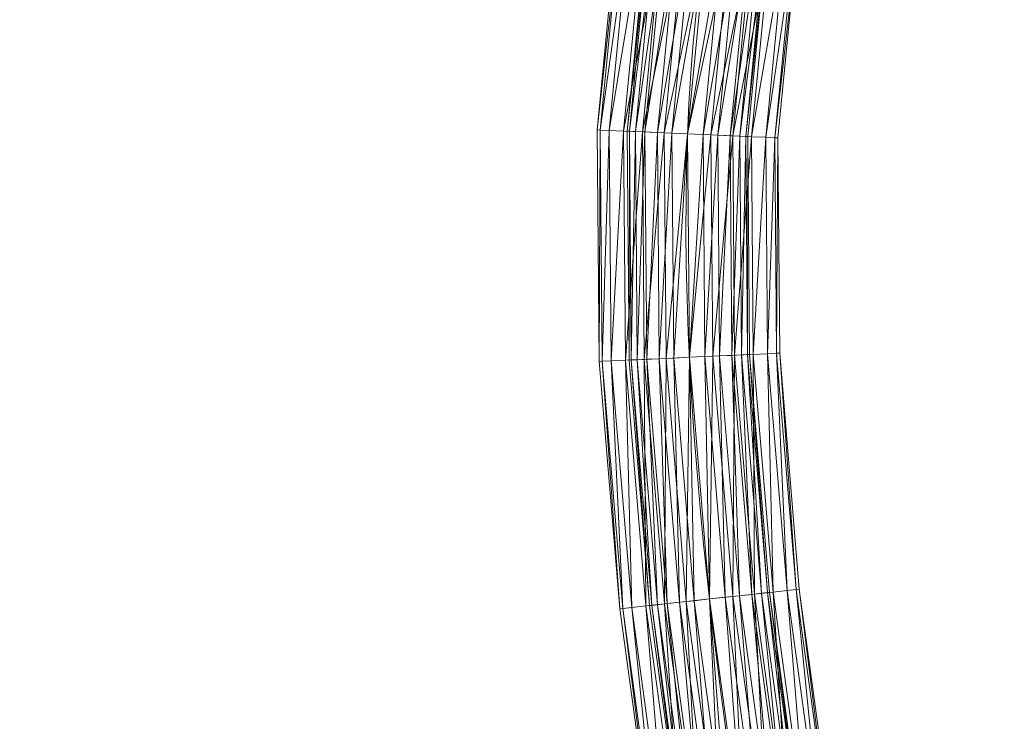
# Model space of a CAD drawing. Units: millimetres. Extents: x -1694 to 14761, y 1068 to 17582.
# Drawn here: x 1290 to 2107, y 13170 to 13752 of the extents above; entities that cross this region are included whole.
import ezdxf

# ---------------------------------------------------------------- set-up
doc = ezdxf.new("R2010")
doc.units = ezdxf.units.MM
for name, color, linetype, lineweight in [('3D-Center line', 7, 'Continuous', 9), ('3D-Flex Ducts', 7, 'Continuous', 9), ('3D-Insulation', 7, 'Continuous', 9)]:
    doc.layers.add(name, color=color, linetype=linetype, lineweight=lineweight)

msp = doc.modelspace()

# ---------------------------------------------------------------- linework, layer by layer
at = {"layer": '3D-Center line', "color": 7, "start_tangent": (0, 1), "end_tangent": (1, 0)}
msp.add_spline([(2285.42, 10824.63), (2285.42, 14301.79), (2855.83, 14301.79)], degree=3, dxfattribs=at)

# ---------------------------------------------------------------- meshes
at = {"layer": '3D-Flex Ducts', "color": 7}
mesh = msp.add_polyface(dxfattribs=at)
corners = [(1844.25, 13657.55, -50), (1831.3, 13658.12, -48.3), (1819.24, 13658.65, -43.3), (1808.88, 13659.11, -35.36), (1800.93, 13659.46, -25), (1795.93, 13659.68, -12.94), (1794.23, 13659.75), (1811.08, 13833.78), (1812.76, 13833.49, -12.94), (1817.7, 13832.64, -25), (1825.55, 13831.29, -35.36), (1835.79, 13829.53, -43.3), (1847.7, 13827.48, -48.3), (1860.49, 13825.28, -50)]
mesh.append_faces([[corners[k] for k in face] for face in [(6, 8, 5), (5, 9, 4), (4, 10, 3), (3, 11, 2), (2, 12, 1), (11, 3, 10)]], dxfattribs={"vtx0": -1, "vtx1": -1, "color": 7})
mesh.append_faces([[corners[k] for k in face] for face in [(5, 8, 9), (4, 9, 10), (2, 11, 12)]], dxfattribs={"vtx0": -1, "vtx2": -1, "color": 7})
mesh.append_faces([[corners[k] for k in face] for face in [(12, 13, 1)]], dxfattribs={"vtx1": -1, "vtx2": -1, "color": 7})
mesh.append_faces([[corners[k] for k in face] for face in [(6, 7, 8), (13, 0, 1)]], dxfattribs={"vtx2": -1, "color": 7})
mesh = msp.add_polyface(dxfattribs=at)
corners = [(1794.23, 13659.75), (1795.93, 13659.68, 12.94), (1800.93, 13659.46, 25), (1808.88, 13659.11, 35.36), (1819.24, 13658.65, 43.3), (1831.3, 13658.12, 48.3), (1844.25, 13657.55, 50), (1860.49, 13825.28, 50), (1847.7, 13827.48, 48.3), (1835.79, 13829.53, 43.3), (1825.55, 13831.29, 35.36), (1817.7, 13832.64, 25), (1812.76, 13833.49, 12.94), (1811.08, 13833.78)]
mesh.append_faces([[corners[k] for k in face] for face in [(0, 12, 13)]], dxfattribs={"vtx0": -1, "color": 7})
mesh.append_faces([[corners[k] for k in face] for face in [(2, 11, 1)]], dxfattribs={"vtx0": -1, "vtx1": -1, "color": 7})
mesh.append_faces([[corners[k] for k in face] for face in [(5, 7, 8), (4, 8, 9), (1, 11, 12), (10, 2, 3), (12, 0, 1)]], dxfattribs={"vtx0": -1, "vtx2": -1, "color": 7})
mesh.append_faces([[corners[k] for k in face] for face in [(6, 7, 5)]], dxfattribs={"vtx1": -1, "color": 7})
mesh.append_faces([[corners[k] for k in face] for face in [(4, 5, 8), (3, 4, 9), (9, 10, 3), (10, 11, 2)]], dxfattribs={"vtx1": -1, "vtx2": -1, "color": 7})
mesh = msp.add_polyface(dxfattribs=at)
corners = [(1894.27, 13655.34), (1892.56, 13655.41, -12.94), (1887.57, 13655.63, -25), (1879.62, 13655.99, -35.36), (1869.26, 13656.44, -43.3), (1857.19, 13656.97, -48.3), (1844.25, 13657.55, -50), (1860.49, 13825.28, -50), (1873.28, 13823.08, -48.3), (1885.2, 13821.03, -43.3), (1895.43, 13819.27, -35.36), (1903.28, 13817.92, -25), (1908.22, 13817.07, -12.94), (1909.9, 13816.78)]
mesh.append_faces([[corners[k] for k in face] for face in [(5, 9, 4), (2, 12, 1), (11, 3, 10)]], dxfattribs={"vtx0": -1, "vtx1": -1, "color": 7})
mesh.append_faces([[corners[k] for k in face] for face in [(10, 3, 4), (4, 9, 10), (11, 2, 3)]], dxfattribs={"vtx0": -1, "vtx2": -1, "color": 7})
mesh.append_faces([[corners[k] for k in face] for face in [(7, 8, 6)]], dxfattribs={"vtx1": -1, "color": 7})
mesh.append_faces([[corners[k] for k in face] for face in [(8, 9, 5), (5, 6, 8), (11, 12, 2), (12, 13, 1)]], dxfattribs={"vtx1": -1, "vtx2": -1, "color": 7})
mesh.append_faces([[corners[k] for k in face] for face in [(13, 0, 1)]], dxfattribs={"vtx2": -1, "color": 7})
mesh = msp.add_polyface(dxfattribs=at)
corners = [(1844.25, 13657.55, 50), (1857.19, 13656.97, 48.3), (1869.26, 13656.44, 43.3), (1879.62, 13655.99, 35.36), (1887.57, 13655.63, 25), (1892.56, 13655.41, 12.94), (1894.27, 13655.34), (1909.9, 13816.78), (1908.22, 13817.07, 12.94), (1903.28, 13817.92, 25), (1895.43, 13819.27, 35.36), (1885.2, 13821.03, 43.3), (1873.28, 13823.08, 48.3), (1860.49, 13825.28, 50)]
mesh.append_faces([[corners[k] for k in face] for face in [(5, 8, 4), (2, 11, 1)]], dxfattribs={"vtx0": -1, "vtx1": -1, "color": 7})
mesh.append_faces([[corners[k] for k in face] for face in [(10, 2, 3), (12, 0, 1)]], dxfattribs={"vtx0": -1, "vtx2": -1, "color": 7})
mesh.append_faces([[corners[k] for k in face] for face in [(8, 9, 4), (7, 8, 5), (3, 4, 9), (9, 10, 3), (11, 12, 1), (10, 11, 2)]], dxfattribs={"vtx1": -1, "vtx2": -1, "color": 7})
mesh.append_faces([[corners[k] for k in face] for face in [(5, 6, 7), (12, 13, 0)]], dxfattribs={"vtx2": -1, "color": 7})
mesh = msp.add_polyface(dxfattribs=at)
corners = [(1845.79, 13472.02, -50), (1832.86, 13471.43, -48.3), (1820.8, 13470.88, -43.3), (1810.45, 13470.41, -35.36), (1802.51, 13470.04, -25), (1797.51, 13469.82, -12.94), (1795.81, 13469.74), (1794.23, 13659.75), (1795.93, 13659.68, -12.94), (1800.93, 13659.46, -25), (1808.88, 13659.11, -35.36), (1819.24, 13658.65, -43.3), (1831.3, 13658.12, -48.3), (1844.25, 13657.55, -50)]
mesh.append_faces([[corners[k] for k in face] for face in [(6, 8, 5), (5, 9, 4), (4, 10, 3), (3, 11, 2), (2, 12, 1), (11, 3, 10)]], dxfattribs={"vtx0": -1, "vtx1": -1, "color": 7})
mesh.append_faces([[corners[k] for k in face] for face in [(5, 8, 9), (4, 9, 10), (2, 11, 12)]], dxfattribs={"vtx0": -1, "vtx2": -1, "color": 7})
mesh.append_faces([[corners[k] for k in face] for face in [(12, 13, 1)]], dxfattribs={"vtx1": -1, "vtx2": -1, "color": 7})
mesh.append_faces([[corners[k] for k in face] for face in [(6, 7, 8), (13, 0, 1)]], dxfattribs={"vtx2": -1, "color": 7})
mesh = msp.add_polyface(dxfattribs=at)
corners = [(1795.81, 13469.74), (1797.51, 13469.82, 12.94), (1802.51, 13470.04, 25), (1810.45, 13470.41, 35.36), (1820.8, 13470.88, 43.3), (1832.86, 13471.43, 48.3), (1845.79, 13472.02, 50), (1844.25, 13657.55, 50), (1831.3, 13658.12, 48.3), (1819.24, 13658.65, 43.3), (1808.88, 13659.11, 35.36), (1800.93, 13659.46, 25), (1795.93, 13659.68, 12.94), (1794.23, 13659.75)]
mesh.append_faces([[corners[k] for k in face] for face in [(0, 12, 13)]], dxfattribs={"vtx0": -1, "color": 7})
mesh.append_faces([[corners[k] for k in face] for face in [(2, 11, 1)]], dxfattribs={"vtx0": -1, "vtx1": -1, "color": 7})
mesh.append_faces([[corners[k] for k in face] for face in [(5, 7, 8), (4, 8, 9), (1, 11, 12), (10, 2, 3), (12, 0, 1)]], dxfattribs={"vtx0": -1, "vtx2": -1, "color": 7})
mesh.append_faces([[corners[k] for k in face] for face in [(6, 7, 5)]], dxfattribs={"vtx1": -1, "color": 7})
mesh.append_faces([[corners[k] for k in face] for face in [(4, 5, 8), (3, 4, 9), (9, 10, 3), (10, 11, 2)]], dxfattribs={"vtx1": -1, "vtx2": -1, "color": 7})
mesh = msp.add_polyface(dxfattribs=at)
corners = [(1895.78, 13474.3), (1894.07, 13474.23, -12.94), (1889.08, 13474, -25), (1881.14, 13473.63, -35.36), (1870.78, 13473.16, -43.3), (1858.73, 13472.61, -48.3), (1845.79, 13472.02, -50), (1844.25, 13657.55, -50), (1857.19, 13656.97, -48.3), (1869.26, 13656.44, -43.3), (1879.62, 13655.99, -35.36), (1887.57, 13655.63, -25), (1892.56, 13655.41, -12.94), (1894.27, 13655.34)]
mesh.append_faces([[corners[k] for k in face] for face in [(5, 9, 4), (2, 12, 1), (11, 3, 10)]], dxfattribs={"vtx0": -1, "vtx1": -1, "color": 7})
mesh.append_faces([[corners[k] for k in face] for face in [(10, 3, 4), (4, 9, 10), (11, 2, 3)]], dxfattribs={"vtx0": -1, "vtx2": -1, "color": 7})
mesh.append_faces([[corners[k] for k in face] for face in [(7, 8, 6)]], dxfattribs={"vtx1": -1, "color": 7})
mesh.append_faces([[corners[k] for k in face] for face in [(8, 9, 5), (5, 6, 8), (11, 12, 2), (12, 13, 1)]], dxfattribs={"vtx1": -1, "vtx2": -1, "color": 7})
mesh.append_faces([[corners[k] for k in face] for face in [(13, 0, 1)]], dxfattribs={"vtx2": -1, "color": 7})
mesh = msp.add_polyface(dxfattribs=at)
corners = [(1845.79, 13472.02, 50), (1858.73, 13472.61, 48.3), (1870.78, 13473.16, 43.3), (1881.14, 13473.63, 35.36), (1889.08, 13474, 25), (1894.07, 13474.23, 12.94), (1895.78, 13474.3), (1894.27, 13655.34), (1892.56, 13655.41, 12.94), (1887.57, 13655.63, 25), (1879.62, 13655.99, 35.36), (1869.26, 13656.44, 43.3), (1857.19, 13656.97, 48.3), (1844.25, 13657.55, 50)]
mesh.append_faces([[corners[k] for k in face] for face in [(5, 8, 4), (2, 11, 1)]], dxfattribs={"vtx0": -1, "vtx1": -1, "color": 7})
mesh.append_faces([[corners[k] for k in face] for face in [(10, 2, 3), (12, 0, 1)]], dxfattribs={"vtx0": -1, "vtx2": -1, "color": 7})
mesh.append_faces([[corners[k] for k in face] for face in [(8, 9, 4), (7, 8, 5), (3, 4, 9), (9, 10, 3), (11, 12, 1), (10, 11, 2)]], dxfattribs={"vtx1": -1, "vtx2": -1, "color": 7})
mesh.append_faces([[corners[k] for k in face] for face in [(5, 6, 7), (12, 13, 0)]], dxfattribs={"vtx2": -1, "color": 7})
mesh = msp.add_polyface(dxfattribs=at)
corners = [(1912.19, 13276.82), (1910.49, 13276.64, -12.94), (1905.53, 13276.09, -25), (1897.63, 13275.22, -35.36), (1887.33, 13274.09, -43.3), (1875.34, 13272.78, -48.3), (1862.47, 13271.36, -50), (1845.79, 13472.02, -50), (1858.73, 13472.61, -48.3), (1870.78, 13473.16, -43.3), (1881.14, 13473.63, -35.36), (1889.08, 13474, -25), (1894.07, 13474.23, -12.94), (1895.78, 13474.3)]
mesh.append_faces([[corners[k] for k in face] for face in [(5, 9, 4), (2, 12, 1), (11, 3, 10)]], dxfattribs={"vtx0": -1, "vtx1": -1, "color": 7})
mesh.append_faces([[corners[k] for k in face] for face in [(10, 3, 4), (4, 9, 10), (11, 2, 3)]], dxfattribs={"vtx0": -1, "vtx2": -1, "color": 7})
mesh.append_faces([[corners[k] for k in face] for face in [(7, 8, 6)]], dxfattribs={"vtx1": -1, "color": 7})
mesh.append_faces([[corners[k] for k in face] for face in [(8, 9, 5), (5, 6, 8), (11, 12, 2), (12, 13, 1)]], dxfattribs={"vtx1": -1, "vtx2": -1, "color": 7})
mesh.append_faces([[corners[k] for k in face] for face in [(13, 0, 1)]], dxfattribs={"vtx2": -1, "color": 7})
mesh = msp.add_polyface(dxfattribs=at)
corners = [(1862.47, 13271.36, 50), (1875.34, 13272.78, 48.3), (1887.33, 13274.09, 43.3), (1897.63, 13275.22, 35.36), (1905.53, 13276.09, 25), (1910.49, 13276.64, 12.94), (1912.19, 13276.82), (1895.78, 13474.3), (1894.07, 13474.23, 12.94), (1889.08, 13474, 25), (1881.14, 13473.63, 35.36), (1870.78, 13473.16, 43.3), (1858.73, 13472.61, 48.3), (1845.79, 13472.02, 50)]
mesh.append_faces([[corners[k] for k in face] for face in [(5, 8, 4), (2, 11, 1)]], dxfattribs={"vtx0": -1, "vtx1": -1, "color": 7})
mesh.append_faces([[corners[k] for k in face] for face in [(10, 2, 3), (12, 0, 1)]], dxfattribs={"vtx0": -1, "vtx2": -1, "color": 7})
mesh.append_faces([[corners[k] for k in face] for face in [(8, 9, 4), (7, 8, 5), (3, 4, 9), (9, 10, 3), (11, 12, 1), (10, 11, 2)]], dxfattribs={"vtx1": -1, "vtx2": -1, "color": 7})
mesh.append_faces([[corners[k] for k in face] for face in [(5, 6, 7), (12, 13, 0)]], dxfattribs={"vtx2": -1, "color": 7})
mesh = msp.add_polyface(dxfattribs=at)
corners = [(1862.47, 13271.36, -50), (1849.6, 13269.95, -48.3), (1837.61, 13268.63, -43.3), (1827.31, 13267.5, -35.36), (1819.41, 13266.63, -25), (1814.45, 13266.09, -12.94), (1812.75, 13265.9), (1795.81, 13469.74), (1797.51, 13469.82, -12.94), (1802.51, 13470.04, -25), (1810.45, 13470.41, -35.36), (1820.8, 13470.88, -43.3), (1832.86, 13471.43, -48.3), (1845.79, 13472.02, -50)]
mesh.append_faces([[corners[k] for k in face] for face in [(6, 8, 5), (5, 9, 4), (4, 10, 3), (3, 11, 2), (2, 12, 1), (11, 3, 10)]], dxfattribs={"vtx0": -1, "vtx1": -1, "color": 7})
mesh.append_faces([[corners[k] for k in face] for face in [(5, 8, 9), (4, 9, 10), (2, 11, 12)]], dxfattribs={"vtx0": -1, "vtx2": -1, "color": 7})
mesh.append_faces([[corners[k] for k in face] for face in [(12, 13, 1)]], dxfattribs={"vtx1": -1, "vtx2": -1, "color": 7})
mesh.append_faces([[corners[k] for k in face] for face in [(6, 7, 8), (13, 0, 1)]], dxfattribs={"vtx2": -1, "color": 7})
mesh = msp.add_polyface(dxfattribs=at)
corners = [(1812.75, 13265.9), (1814.45, 13266.09, 12.94), (1819.41, 13266.63, 25), (1827.31, 13267.5, 35.36), (1837.61, 13268.63, 43.3), (1849.6, 13269.95, 48.3), (1862.47, 13271.36, 50), (1845.79, 13472.02, 50), (1832.86, 13471.43, 48.3), (1820.8, 13470.88, 43.3), (1810.45, 13470.41, 35.36), (1802.51, 13470.04, 25), (1797.51, 13469.82, 12.94), (1795.81, 13469.74)]
mesh.append_faces([[corners[k] for k in face] for face in [(0, 12, 13)]], dxfattribs={"vtx0": -1, "color": 7})
mesh.append_faces([[corners[k] for k in face] for face in [(2, 11, 1)]], dxfattribs={"vtx0": -1, "vtx1": -1, "color": 7})
mesh.append_faces([[corners[k] for k in face] for face in [(5, 7, 8), (4, 8, 9), (1, 11, 12), (10, 2, 3), (12, 0, 1)]], dxfattribs={"vtx0": -1, "vtx2": -1, "color": 7})
mesh.append_faces([[corners[k] for k in face] for face in [(6, 7, 5)]], dxfattribs={"vtx1": -1, "color": 7})
mesh.append_faces([[corners[k] for k in face] for face in [(4, 5, 8), (3, 4, 9), (9, 10, 3), (10, 11, 2)]], dxfattribs={"vtx1": -1, "vtx2": -1, "color": 7})
mesh = msp.add_polyface(dxfattribs=at)
corners = [(1891.63, 13058.23, -50), (1878.84, 13056.23, -48.3), (1866.92, 13054.38, -43.3), (1856.69, 13052.78, -35.36), (1848.83, 13051.56, -25), (1843.9, 13050.79, -12.94), (1842.21, 13050.53), (1812.75, 13265.9), (1814.45, 13266.09, -12.94), (1819.41, 13266.63, -25), (1827.31, 13267.5, -35.36), (1837.61, 13268.63, -43.3), (1849.6, 13269.95, -48.3), (1862.47, 13271.36, -50)]
mesh.append_faces([[corners[k] for k in face] for face in [(6, 8, 5), (5, 9, 4), (4, 10, 3), (3, 11, 2), (2, 12, 1), (11, 3, 10)]], dxfattribs={"vtx0": -1, "vtx1": -1, "color": 7})
mesh.append_faces([[corners[k] for k in face] for face in [(5, 8, 9), (4, 9, 10), (2, 11, 12)]], dxfattribs={"vtx0": -1, "vtx2": -1, "color": 7})
mesh.append_faces([[corners[k] for k in face] for face in [(12, 13, 1)]], dxfattribs={"vtx1": -1, "vtx2": -1, "color": 7})
mesh.append_faces([[corners[k] for k in face] for face in [(6, 7, 8), (13, 0, 1)]], dxfattribs={"vtx2": -1, "color": 7})
mesh = msp.add_polyface(dxfattribs=at)
corners = [(1842.21, 13050.53), (1843.9, 13050.79, 12.94), (1848.83, 13051.56, 25), (1856.69, 13052.78, 35.36), (1866.92, 13054.38, 43.3), (1878.84, 13056.23, 48.3), (1891.63, 13058.23, 50), (1862.47, 13271.36, 50), (1849.6, 13269.95, 48.3), (1837.61, 13268.63, 43.3), (1827.31, 13267.5, 35.36), (1819.41, 13266.63, 25), (1814.45, 13266.09, 12.94), (1812.75, 13265.9)]
mesh.append_faces([[corners[k] for k in face] for face in [(0, 12, 13)]], dxfattribs={"vtx0": -1, "color": 7})
mesh.append_faces([[corners[k] for k in face] for face in [(2, 11, 1)]], dxfattribs={"vtx0": -1, "vtx1": -1, "color": 7})
mesh.append_faces([[corners[k] for k in face] for face in [(5, 7, 8), (4, 8, 9), (1, 11, 12), (10, 2, 3), (12, 0, 1)]], dxfattribs={"vtx0": -1, "vtx2": -1, "color": 7})
mesh.append_faces([[corners[k] for k in face] for face in [(6, 7, 5)]], dxfattribs={"vtx1": -1, "color": 7})
mesh.append_faces([[corners[k] for k in face] for face in [(4, 5, 8), (3, 4, 9), (9, 10, 3), (10, 11, 2)]], dxfattribs={"vtx1": -1, "vtx2": -1, "color": 7})
mesh = msp.add_polyface(dxfattribs=at)
corners = [(1941.04, 13065.92), (1939.36, 13065.66, -12.94), (1934.42, 13064.89, -25), (1926.57, 13063.67, -35.36), (1916.33, 13062.07, -43.3), (1904.42, 13060.22, -48.3), (1891.63, 13058.23, -50), (1862.47, 13271.36, -50), (1875.34, 13272.78, -48.3), (1887.33, 13274.09, -43.3), (1897.63, 13275.22, -35.36), (1905.53, 13276.09, -25), (1910.49, 13276.64, -12.94), (1912.19, 13276.82)]
mesh.append_faces([[corners[k] for k in face] for face in [(5, 9, 4), (2, 12, 1), (11, 3, 10)]], dxfattribs={"vtx0": -1, "vtx1": -1, "color": 7})
mesh.append_faces([[corners[k] for k in face] for face in [(10, 3, 4), (4, 9, 10), (11, 2, 3)]], dxfattribs={"vtx0": -1, "vtx2": -1, "color": 7})
mesh.append_faces([[corners[k] for k in face] for face in [(7, 8, 6)]], dxfattribs={"vtx1": -1, "color": 7})
mesh.append_faces([[corners[k] for k in face] for face in [(8, 9, 5), (5, 6, 8), (11, 12, 2), (12, 13, 1)]], dxfattribs={"vtx1": -1, "vtx2": -1, "color": 7})
mesh.append_faces([[corners[k] for k in face] for face in [(13, 0, 1)]], dxfattribs={"vtx2": -1, "color": 7})
mesh = msp.add_polyface(dxfattribs=at)
corners = [(1891.63, 13058.23, 50), (1904.42, 13060.22, 48.3), (1916.33, 13062.07, 43.3), (1926.57, 13063.67, 35.36), (1934.42, 13064.89, 25), (1939.36, 13065.66, 12.94), (1941.04, 13065.92), (1912.19, 13276.82), (1910.49, 13276.64, 12.94), (1905.53, 13276.09, 25), (1897.63, 13275.22, 35.36), (1887.33, 13274.09, 43.3), (1875.34, 13272.78, 48.3), (1862.47, 13271.36, 50)]
mesh.append_faces([[corners[k] for k in face] for face in [(5, 8, 4), (2, 11, 1)]], dxfattribs={"vtx0": -1, "vtx1": -1, "color": 7})
mesh.append_faces([[corners[k] for k in face] for face in [(10, 2, 3), (12, 0, 1)]], dxfattribs={"vtx0": -1, "vtx2": -1, "color": 7})
mesh.append_faces([[corners[k] for k in face] for face in [(8, 9, 4), (7, 8, 5), (3, 4, 9), (9, 10, 3), (11, 12, 1), (10, 11, 2)]], dxfattribs={"vtx1": -1, "vtx2": -1, "color": 7})
mesh.append_faces([[corners[k] for k in face] for face in [(5, 6, 7), (12, 13, 0)]], dxfattribs={"vtx2": -1, "color": 7})
at = {"layer": '3D-Insulation', "color": 7}
mesh = msp.add_polyface(dxfattribs=at)
corners = [(1919.28, 13654.23), (1916.72, 13654.35, -19.41), (1909.23, 13654.68, -37.5), (1897.3, 13655.2, -53.03), (1881.76, 13655.89, -64.95), (1863.67, 13656.69, -72.44), (1844.25, 13657.55, -75), (1824.83, 13658.4, -72.44), (1806.73, 13659.2, -64.95), (1791.19, 13659.89, -53.03), (1779.27, 13660.41, -37.5), (1771.77, 13660.74, -19.41), (1769.22, 13660.86), (1786.37, 13838.03), (1788.9, 13837.6, -19.41), (1796.3, 13836.32, -37.5), (1808.08, 13834.3, -53.03), (1823.43, 13831.66, -64.95), (1841.31, 13828.58, -72.44), (1860.49, 13825.28, -75), (1879.67, 13821.98, -72.44), (1897.55, 13818.91, -64.95), (1912.9, 13816.27, -53.03), (1924.68, 13814.24, -37.5), (1932.08, 13812.97, -19.41), (1934.61, 13812.54)]
mesh.append_faces([[corners[k] for k in face] for face in [(15, 11, 14), (7, 19, 6), (5, 21, 4), (4, 22, 3), (2, 24, 1), (20, 6, 19)]], dxfattribs={"vtx0": -1, "vtx1": -1, "color": 7})
mesh.append_faces([[corners[k] for k in face] for face in [(9, 16, 17), (8, 17, 18), (14, 11, 12), (15, 10, 11), (17, 8, 9), (16, 9, 10), (18, 7, 8), (7, 18, 19), (20, 5, 6)]], dxfattribs={"vtx0": -1, "vtx2": -1, "color": 7})
mesh.append_faces([[corners[k] for k in face] for face in [(15, 16, 10), (20, 21, 5), (23, 24, 2), (22, 23, 3), (21, 22, 4), (2, 3, 23), (24, 25, 1)]], dxfattribs={"vtx1": -1, "vtx2": -1, "color": 7})
mesh.append_faces([[corners[k] for k in face] for face in [(12, 13, 14), (25, 0, 1)]], dxfattribs={"vtx2": -1, "color": 7})
mesh = msp.add_polyface(dxfattribs=at)
corners = [(1769.22, 13660.86), (1771.77, 13660.74, 19.41), (1779.27, 13660.41, 37.5), (1791.19, 13659.89, 53.03), (1806.73, 13659.2, 64.95), (1824.83, 13658.4, 72.44), (1844.25, 13657.55, 75), (1863.67, 13656.69, 72.44), (1881.76, 13655.89, 64.95), (1897.3, 13655.2, 53.03), (1909.23, 13654.68, 37.5), (1916.72, 13654.35, 19.41), (1919.28, 13654.23), (1934.61, 13812.54), (1932.08, 13812.97, 19.41), (1924.68, 13814.24, 37.5), (1912.9, 13816.27, 53.03), (1897.55, 13818.91, 64.95), (1879.67, 13821.98, 72.44), (1860.49, 13825.28, 75), (1841.31, 13828.58, 72.44), (1823.43, 13831.66, 64.95), (1808.08, 13834.3, 53.03), (1796.3, 13836.32, 37.5), (1788.9, 13837.6, 19.41), (1786.37, 13838.03)]
mesh.append_faces([[corners[k] for k in face] for face in [(0, 24, 25)]], dxfattribs={"vtx0": -1, "color": 7})
mesh.append_faces([[corners[k] for k in face] for face in [(8, 17, 7), (10, 15, 9), (21, 4, 20), (22, 3, 21), (20, 5, 19), (3, 22, 2), (2, 23, 1)]], dxfattribs={"vtx0": -1, "vtx1": -1, "color": 7})
mesh.append_faces([[corners[k] for k in face] for face in [(1, 23, 24), (20, 4, 5), (19, 5, 6), (21, 3, 4), (24, 0, 1)]], dxfattribs={"vtx0": -1, "vtx2": -1, "color": 7})
mesh.append_faces([[corners[k] for k in face] for face in [(14, 15, 10), (13, 14, 11), (17, 18, 7), (16, 17, 8), (15, 16, 9), (10, 11, 14), (8, 9, 16), (6, 7, 18), (18, 19, 6), (22, 23, 2)]], dxfattribs={"vtx1": -1, "vtx2": -1, "color": 7})
mesh.append_faces([[corners[k] for k in face] for face in [(11, 12, 13)]], dxfattribs={"vtx2": -1, "color": 7})
mesh = msp.add_polyface(dxfattribs=at)
corners = [(1920.77, 13475.44), (1918.21, 13475.33, -19.41), (1910.72, 13474.98, -37.5), (1898.81, 13474.44, -53.03), (1883.28, 13473.73, -64.95), (1865.2, 13472.91, -72.44), (1845.79, 13472.02, -75), (1826.39, 13471.13, -72.44), (1808.31, 13470.31, -64.95), (1792.78, 13469.6, -53.03), (1780.86, 13469.06, -37.5), (1773.37, 13468.71, -19.41), (1770.82, 13468.6), (1769.22, 13660.86), (1771.77, 13660.74, -19.41), (1779.27, 13660.41, -37.5), (1791.19, 13659.89, -53.03), (1806.73, 13659.2, -64.95), (1824.83, 13658.4, -72.44), (1844.25, 13657.55, -75), (1863.67, 13656.69, -72.44), (1881.76, 13655.89, -64.95), (1897.3, 13655.2, -53.03), (1909.23, 13654.68, -37.5), (1916.72, 13654.35, -19.41), (1919.28, 13654.23)]
mesh.append_faces([[corners[k] for k in face] for face in [(15, 11, 14), (7, 19, 6), (5, 21, 4), (4, 22, 3), (2, 24, 1), (20, 6, 19)]], dxfattribs={"vtx0": -1, "vtx1": -1, "color": 7})
mesh.append_faces([[corners[k] for k in face] for face in [(9, 16, 17), (8, 17, 18), (14, 11, 12), (15, 10, 11), (17, 8, 9), (16, 9, 10), (18, 7, 8), (7, 18, 19), (20, 5, 6)]], dxfattribs={"vtx0": -1, "vtx2": -1, "color": 7})
mesh.append_faces([[corners[k] for k in face] for face in [(15, 16, 10), (20, 21, 5), (23, 24, 2), (22, 23, 3), (21, 22, 4), (2, 3, 23), (24, 25, 1)]], dxfattribs={"vtx1": -1, "vtx2": -1, "color": 7})
mesh.append_faces([[corners[k] for k in face] for face in [(12, 13, 14), (25, 0, 1)]], dxfattribs={"vtx2": -1, "color": 7})
mesh = msp.add_polyface(dxfattribs=at)
corners = [(1770.82, 13468.6), (1773.37, 13468.71, 19.41), (1780.86, 13469.06, 37.5), (1792.78, 13469.6, 53.03), (1808.31, 13470.31, 64.95), (1826.39, 13471.13, 72.44), (1845.79, 13472.02, 75), (1865.2, 13472.91, 72.44), (1883.28, 13473.73, 64.95), (1898.81, 13474.44, 53.03), (1910.72, 13474.98, 37.5), (1918.21, 13475.33, 19.41), (1920.77, 13475.44), (1919.28, 13654.23), (1916.72, 13654.35, 19.41), (1909.23, 13654.68, 37.5), (1897.3, 13655.2, 53.03), (1881.76, 13655.89, 64.95), (1863.67, 13656.69, 72.44), (1844.25, 13657.55, 75), (1824.83, 13658.4, 72.44), (1806.73, 13659.2, 64.95), (1791.19, 13659.89, 53.03), (1779.27, 13660.41, 37.5), (1771.77, 13660.74, 19.41), (1769.22, 13660.86)]
mesh.append_faces([[corners[k] for k in face] for face in [(0, 24, 25)]], dxfattribs={"vtx0": -1, "color": 7})
mesh.append_faces([[corners[k] for k in face] for face in [(8, 17, 7), (10, 15, 9), (21, 4, 20), (22, 3, 21), (20, 5, 19), (3, 22, 2), (2, 23, 1)]], dxfattribs={"vtx0": -1, "vtx1": -1, "color": 7})
mesh.append_faces([[corners[k] for k in face] for face in [(1, 23, 24), (20, 4, 5), (19, 5, 6), (21, 3, 4), (24, 0, 1)]], dxfattribs={"vtx0": -1, "vtx2": -1, "color": 7})
mesh.append_faces([[corners[k] for k in face] for face in [(14, 15, 10), (13, 14, 11), (17, 18, 7), (16, 17, 8), (15, 16, 9), (10, 11, 14), (8, 9, 16), (6, 7, 18), (18, 19, 6), (22, 23, 2)]], dxfattribs={"vtx1": -1, "vtx2": -1, "color": 7})
mesh.append_faces([[corners[k] for k in face] for face in [(11, 12, 13)]], dxfattribs={"vtx2": -1, "color": 7})
mesh = msp.add_polyface(dxfattribs=at)
corners = [(1937.05, 13279.56), (1934.51, 13279.28, -19.41), (1927.06, 13278.46, -37.5), (1915.2, 13277.16, -53.03), (1899.76, 13275.46, -64.95), (1881.77, 13273.48, -72.44), (1862.47, 13271.36, -75), (1843.17, 13269.24, -72.44), (1825.18, 13267.26, -64.95), (1809.74, 13265.57, -53.03), (1797.88, 13264.27, -37.5), (1790.43, 13263.45, -19.41), (1787.89, 13263.17), (1770.82, 13468.6), (1773.37, 13468.71, -19.41), (1780.86, 13469.06, -37.5), (1792.78, 13469.6, -53.03), (1808.31, 13470.31, -64.95), (1826.39, 13471.13, -72.44), (1845.79, 13472.02, -75), (1865.2, 13472.91, -72.44), (1883.28, 13473.73, -64.95), (1898.81, 13474.44, -53.03), (1910.72, 13474.98, -37.5), (1918.21, 13475.33, -19.41), (1920.77, 13475.44)]
mesh.append_faces([[corners[k] for k in face] for face in [(15, 11, 14), (7, 19, 6), (5, 21, 4), (4, 22, 3), (2, 24, 1), (20, 6, 19)]], dxfattribs={"vtx0": -1, "vtx1": -1, "color": 7})
mesh.append_faces([[corners[k] for k in face] for face in [(9, 16, 17), (8, 17, 18), (14, 11, 12), (15, 10, 11), (17, 8, 9), (16, 9, 10), (18, 7, 8), (7, 18, 19), (20, 5, 6)]], dxfattribs={"vtx0": -1, "vtx2": -1, "color": 7})
mesh.append_faces([[corners[k] for k in face] for face in [(15, 16, 10), (20, 21, 5), (23, 24, 2), (22, 23, 3), (21, 22, 4), (2, 3, 23), (24, 25, 1)]], dxfattribs={"vtx1": -1, "vtx2": -1, "color": 7})
mesh.append_faces([[corners[k] for k in face] for face in [(12, 13, 14), (25, 0, 1)]], dxfattribs={"vtx2": -1, "color": 7})
mesh = msp.add_polyface(dxfattribs=at)
corners = [(1787.89, 13263.17), (1790.43, 13263.45, 19.41), (1797.88, 13264.27, 37.5), (1809.74, 13265.57, 53.03), (1825.18, 13267.26, 64.95), (1843.17, 13269.24, 72.44), (1862.47, 13271.36, 75), (1881.77, 13273.48, 72.44), (1899.76, 13275.46, 64.95), (1915.2, 13277.16, 53.03), (1927.06, 13278.46, 37.5), (1934.51, 13279.28, 19.41), (1937.05, 13279.56), (1920.77, 13475.44), (1918.21, 13475.33, 19.41), (1910.72, 13474.98, 37.5), (1898.81, 13474.44, 53.03), (1883.28, 13473.73, 64.95), (1865.2, 13472.91, 72.44), (1845.79, 13472.02, 75), (1826.39, 13471.13, 72.44), (1808.31, 13470.31, 64.95), (1792.78, 13469.6, 53.03), (1780.86, 13469.06, 37.5), (1773.37, 13468.71, 19.41), (1770.82, 13468.6)]
mesh.append_faces([[corners[k] for k in face] for face in [(0, 24, 25)]], dxfattribs={"vtx0": -1, "color": 7})
mesh.append_faces([[corners[k] for k in face] for face in [(8, 17, 7), (10, 15, 9), (21, 4, 20), (22, 3, 21), (20, 5, 19), (3, 22, 2), (2, 23, 1)]], dxfattribs={"vtx0": -1, "vtx1": -1, "color": 7})
mesh.append_faces([[corners[k] for k in face] for face in [(1, 23, 24), (20, 4, 5), (19, 5, 6), (21, 3, 4), (24, 0, 1)]], dxfattribs={"vtx0": -1, "vtx2": -1, "color": 7})
mesh.append_faces([[corners[k] for k in face] for face in [(14, 15, 10), (13, 14, 11), (17, 18, 7), (16, 17, 8), (15, 16, 9), (10, 11, 14), (8, 9, 16), (6, 7, 18), (18, 19, 6), (22, 23, 2)]], dxfattribs={"vtx1": -1, "vtx2": -1, "color": 7})
mesh.append_faces([[corners[k] for k in face] for face in [(11, 12, 13)]], dxfattribs={"vtx2": -1, "color": 7})
mesh = msp.add_polyface(dxfattribs=at)
corners = [(1965.75, 13069.77), (1963.22, 13069.38, -19.41), (1955.82, 13068.22, -37.5), (1944.04, 13066.39, -53.03), (1928.69, 13064, -64.95), (1910.81, 13061.21, -72.44), (1891.63, 13058.23, -75), (1872.44, 13055.24, -72.44), (1854.57, 13052.45, -64.95), (1839.22, 13050.06, -53.03), (1827.44, 13048.23, -37.5), (1820.03, 13047.07, -19.41), (1817.51, 13046.68), (1787.89, 13263.17), (1790.43, 13263.45, -19.41), (1797.88, 13264.27, -37.5), (1809.74, 13265.57, -53.03), (1825.18, 13267.26, -64.95), (1843.17, 13269.24, -72.44), (1862.47, 13271.36, -75), (1881.77, 13273.48, -72.44), (1899.76, 13275.46, -64.95), (1915.2, 13277.16, -53.03), (1927.06, 13278.46, -37.5), (1934.51, 13279.28, -19.41), (1937.05, 13279.56)]
mesh.append_faces([[corners[k] for k in face] for face in [(15, 11, 14), (7, 19, 6), (5, 21, 4), (4, 22, 3), (2, 24, 1), (20, 6, 19)]], dxfattribs={"vtx0": -1, "vtx1": -1, "color": 7})
mesh.append_faces([[corners[k] for k in face] for face in [(9, 16, 17), (8, 17, 18), (14, 11, 12), (15, 10, 11), (17, 8, 9), (16, 9, 10), (18, 7, 8), (7, 18, 19), (20, 5, 6)]], dxfattribs={"vtx0": -1, "vtx2": -1, "color": 7})
mesh.append_faces([[corners[k] for k in face] for face in [(15, 16, 10), (20, 21, 5), (23, 24, 2), (22, 23, 3), (21, 22, 4), (2, 3, 23), (24, 25, 1)]], dxfattribs={"vtx1": -1, "vtx2": -1, "color": 7})
mesh.append_faces([[corners[k] for k in face] for face in [(12, 13, 14), (25, 0, 1)]], dxfattribs={"vtx2": -1, "color": 7})
mesh = msp.add_polyface(dxfattribs=at)
corners = [(1817.51, 13046.68), (1820.03, 13047.07, 19.41), (1827.44, 13048.23, 37.5), (1839.22, 13050.06, 53.03), (1854.57, 13052.45, 64.95), (1872.44, 13055.24, 72.44), (1891.63, 13058.23, 75), (1910.81, 13061.21, 72.44), (1928.69, 13064, 64.95), (1944.04, 13066.39, 53.03), (1955.82, 13068.22, 37.5), (1963.22, 13069.38, 19.41), (1965.75, 13069.77), (1937.05, 13279.56), (1934.51, 13279.28, 19.41), (1927.06, 13278.46, 37.5), (1915.2, 13277.16, 53.03), (1899.76, 13275.46, 64.95), (1881.77, 13273.48, 72.44), (1862.47, 13271.36, 75), (1843.17, 13269.24, 72.44), (1825.18, 13267.26, 64.95), (1809.74, 13265.57, 53.03), (1797.88, 13264.27, 37.5), (1790.43, 13263.45, 19.41), (1787.89, 13263.17)]
mesh.append_faces([[corners[k] for k in face] for face in [(0, 24, 25)]], dxfattribs={"vtx0": -1, "color": 7})
mesh.append_faces([[corners[k] for k in face] for face in [(8, 17, 7), (10, 15, 9), (21, 4, 20), (22, 3, 21), (20, 5, 19), (3, 22, 2), (2, 23, 1)]], dxfattribs={"vtx0": -1, "vtx1": -1, "color": 7})
mesh.append_faces([[corners[k] for k in face] for face in [(1, 23, 24), (20, 4, 5), (19, 5, 6), (21, 3, 4), (24, 0, 1)]], dxfattribs={"vtx0": -1, "vtx2": -1, "color": 7})
mesh.append_faces([[corners[k] for k in face] for face in [(14, 15, 10), (13, 14, 11), (17, 18, 7), (16, 17, 8), (15, 16, 9), (10, 11, 14), (8, 9, 16), (6, 7, 18), (18, 19, 6), (22, 23, 2)]], dxfattribs={"vtx1": -1, "vtx2": -1, "color": 7})
mesh.append_faces([[corners[k] for k in face] for face in [(11, 12, 13)]], dxfattribs={"vtx2": -1, "color": 7})

doc.saveas('drawing.dxf')
